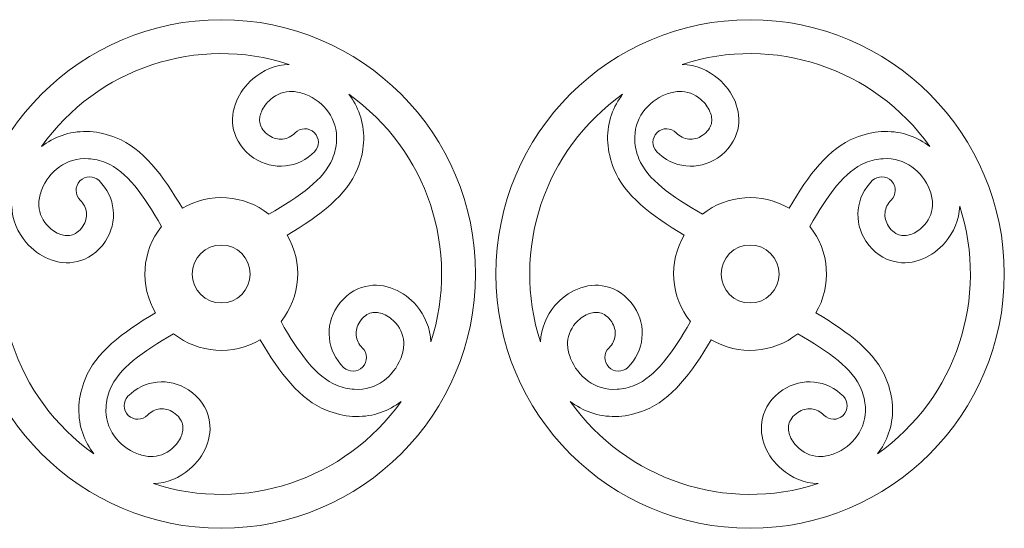
# Model space of a CAD drawing. Units: millimetres. Extents: x -149 to 149, y -129 to 132.
# Drawn here: x 4 to 149, y 54 to 129 of the extents above; entities that cross this region are included whole.
import ezdxf

# ---------------------------------------------------------------- set-up
doc = ezdxf.new("R2010")
doc.units = ezdxf.units.MM
doc.header["$MEASUREMENT"] = 0
doc.layers.add('Camada 1', color=7, linetype='Continuous')

msp = doc.modelspace()

# ---------------------------------------------------------------- linework, layer by layer
at = {"layer": 'Camada 1', "color": 250, "lineweight": 20}
for points, knots in [([(33.804, 53.9043), (54.5145, 53.9042), (71.3039, 70.6934), (71.304, 91.4042), (71.304, 91.4042), (71.304, 112.1149), (54.5147, 128.9042), (33.8041, 128.9042), (33.8041, 128.9042), (13.0935, 128.9042), (-3.6958, 112.115), (-3.6959, 91.4043), (-3.6959, 91.4043), (-3.696, 70.6937), (13.0933, 53.9044), (33.804, 53.9043)], [0, 0, 0, 0, 0.2, 0.2, 0.2, 0.2, 0.4, 0.4, 0.4, 0.4, 0.6, 0.6, 0.6, 0.6, 1, 1, 1, 1]), ([(111.804, 53.9043), (91.0935, 53.9042), (74.3041, 70.6934), (74.304, 91.4042), (74.304, 91.4042), (74.304, 112.1149), (91.0933, 128.9042), (111.8039, 128.9042), (111.8039, 128.9042), (132.5145, 128.9042), (149.3038, 112.115), (149.3039, 91.4043), (149.3039, 91.4043), (149.304, 70.6937), (132.5147, 53.9044), (111.804, 53.9043)], [0, 0, 0, 0, 0.2, 0.2, 0.2, 0.2, 0.4, 0.4, 0.4, 0.4, 0.6, 0.6, 0.6, 0.6, 1, 1, 1, 1]), ([(40.8328, 100.2164), (37.1725, 103.1359), (32.0887, 103.4888), (28.0601, 101.1029), (28.0601, 101.1029), (25.1935, 106.038), (22.1309, 109.9622), (18.3141, 111.4894), (18.3141, 111.4894), (16.9633, 112.0299), (15.6694, 112.3167), (14.448, 112.3935), (14.448, 112.3935), (11.8092, 112.5593), (9.4859, 111.7715), (7.6207, 110.4441), (7.6207, 110.4441), (7.6207, 110.4441), (7.29, 110.1993), (7.29, 110.1993), (7.29, 110.1993), (15.5083, 121.7926), (30.3056, 126.7023), (43.824, 122.321), (43.824, 122.321), (41.8025, 122.2575), (39.9232, 121.4318), (38.469, 120.19), (38.469, 120.19), (37.3932, 119.2713), (36.5393, 118.1164), (36.0243, 116.8675), (36.0243, 116.8675), (35.4772, 115.5402), (35.3024, 114.0959), (35.6261, 112.6832), (35.6261, 112.6832), (35.9842, 111.1201), (36.9311, 109.6532), (38.6295, 108.503), (38.6295, 108.503), (40.0367, 107.55), (41.6775, 107.1833), (43.2607, 107.3467), (43.2607, 107.3467), (44.8669, 107.5129), (46.4049, 108.2279), (47.5695, 109.4335), (47.5695, 109.4335), (48.3355, 110.2271), (48.3133, 111.4916), (47.5197, 112.2577), (47.5197, 112.2577), (46.726, 113.0237), (45.4616, 113.0015), (44.6956, 112.2078), (44.6956, 112.2078), (44.1928, 111.6872), (43.5341, 111.379), (42.85, 111.3083), (42.85, 111.3083), (42.1792, 111.239), (41.4741, 111.4009), (40.8582, 111.8179), (40.8582, 111.8179), (40.0786, 112.3459), (39.6585, 112.9553), (39.5176, 113.57), (39.5176, 113.57), (39.3891, 114.131), (39.4749, 114.7448), (39.72, 115.3391), (39.72, 115.3391), (39.9975, 116.0118), (40.4677, 116.6428), (41.0665, 117.1541), (41.0665, 117.1541), (41.9623, 117.9191), (43.1228, 118.3981), (44.3228, 118.3226), (44.3228, 118.3226), (44.9742, 118.2816), (45.6376, 118.1272), (46.2765, 117.8715), (46.2765, 117.8715), (47.5582, 117.3588), (48.7557, 116.4626), (49.6024, 115.2727), (49.6024, 115.2727), (50.4238, 114.1186), (50.9107, 112.6707), (50.8066, 111.014), (50.8066, 111.014), (50.7544, 110.1831), (50.5598, 109.3041), (50.193, 108.3877), (50.193, 108.3877), (49.0129, 105.4382), (45.4192, 102.807), (40.8328, 100.2164)], [0, 0, 0, 0, 0.03846154, 0.03846154, 0.03846154, 0.03846154, 0.07692308, 0.07692308, 0.07692308, 0.07692308, 0.11538462, 0.11538462, 0.11538462, 0.11538462, 0.15384615, 0.15384615, 0.15384615, 0.15384615, 0.19230769, 0.19230769, 0.19230769, 0.19230769, 0.23076923, 0.23076923, 0.23076923, 0.23076923, 0.26923077, 0.26923077, 0.26923077, 0.26923077, 0.30769231, 0.30769231, 0.30769231, 0.30769231, 0.34615385, 0.34615385, 0.34615385, 0.34615385, 0.38461538, 0.38461538, 0.38461538, 0.38461538, 0.42307692, 0.42307692, 0.42307692, 0.42307692, 0.46153846, 0.46153846, 0.46153846, 0.46153846, 0.5, 0.5, 0.5, 0.5, 0.53846154, 0.53846154, 0.53846154, 0.53846154, 0.57692308, 0.57692308, 0.57692308, 0.57692308, 0.61538462, 0.61538462, 0.61538462, 0.61538462, 0.65384615, 0.65384615, 0.65384615, 0.65384615, 0.69230769, 0.69230769, 0.69230769, 0.69230769, 0.73076923, 0.73076923, 0.73076923, 0.73076923, 0.76923077, 0.76923077, 0.76923077, 0.76923077, 0.80769231, 0.80769231, 0.80769231, 0.80769231, 0.84615385, 0.84615385, 0.84615385, 0.84615385, 0.88461538, 0.88461538, 0.88461538, 0.88461538, 0.92307692, 0.92307692, 0.92307692, 0.92307692, 1, 1, 1, 1]), ([(104.7752, 100.2164), (108.4355, 103.1359), (113.5193, 103.4888), (117.5479, 101.1029), (117.5479, 101.1029), (120.4145, 106.038), (123.4771, 109.9622), (127.2939, 111.4894), (127.2939, 111.4894), (128.6447, 112.0299), (129.9386, 112.3167), (131.16, 112.3935), (131.16, 112.3935), (133.7988, 112.5593), (136.1221, 111.7715), (137.9873, 110.4441), (137.9873, 110.4441), (137.9873, 110.4441), (138.318, 110.1993), (138.318, 110.1993), (138.318, 110.1993), (130.0997, 121.7926), (115.3024, 126.7023), (101.784, 122.321), (101.784, 122.321), (103.8055, 122.2575), (105.6848, 121.4318), (107.139, 120.19), (107.139, 120.19), (108.2148, 119.2713), (109.0687, 118.1164), (109.5837, 116.8675), (109.5837, 116.8675), (110.1308, 115.5402), (110.3056, 114.0959), (109.9819, 112.6832), (109.9819, 112.6832), (109.6238, 111.1201), (108.6769, 109.6532), (106.9785, 108.503), (106.9785, 108.503), (105.5713, 107.55), (103.9305, 107.1833), (102.3473, 107.3467), (102.3473, 107.3467), (100.7411, 107.5129), (99.2031, 108.2279), (98.0385, 109.4335), (98.0385, 109.4335), (97.2725, 110.2271), (97.2947, 111.4916), (98.0883, 112.2577), (98.0883, 112.2577), (98.882, 113.0237), (100.1464, 113.0015), (100.9124, 112.2078), (100.9124, 112.2078), (101.4152, 111.6872), (102.0739, 111.379), (102.758, 111.3083), (102.758, 111.3083), (103.4288, 111.239), (104.1339, 111.4009), (104.7498, 111.8179), (104.7498, 111.8179), (105.5294, 112.3459), (105.9495, 112.9553), (106.0904, 113.57), (106.0904, 113.57), (106.2189, 114.131), (106.1331, 114.7448), (105.888, 115.3391), (105.888, 115.3391), (105.6105, 116.0118), (105.1403, 116.6428), (104.5415, 117.1541), (104.5415, 117.1541), (103.6457, 117.9191), (102.4852, 118.3981), (101.2852, 118.3226), (101.2852, 118.3226), (100.6338, 118.2816), (99.9704, 118.1272), (99.3315, 117.8715), (99.3315, 117.8715), (98.0498, 117.3588), (96.8523, 116.4626), (96.0056, 115.2727), (96.0056, 115.2727), (95.1842, 114.1186), (94.6973, 112.6707), (94.8014, 111.014), (94.8014, 111.014), (94.8536, 110.1831), (95.0482, 109.3041), (95.415, 108.3877), (95.415, 108.3877), (96.5951, 105.4382), (100.1888, 102.807), (104.7752, 100.2164)], [0, 0, 0, 0, 0.03846154, 0.03846154, 0.03846154, 0.03846154, 0.07692308, 0.07692308, 0.07692308, 0.07692308, 0.11538462, 0.11538462, 0.11538462, 0.11538462, 0.15384615, 0.15384615, 0.15384615, 0.15384615, 0.19230769, 0.19230769, 0.19230769, 0.19230769, 0.23076923, 0.23076923, 0.23076923, 0.23076923, 0.26923077, 0.26923077, 0.26923077, 0.26923077, 0.30769231, 0.30769231, 0.30769231, 0.30769231, 0.34615385, 0.34615385, 0.34615385, 0.34615385, 0.38461538, 0.38461538, 0.38461538, 0.38461538, 0.42307692, 0.42307692, 0.42307692, 0.42307692, 0.46153846, 0.46153846, 0.46153846, 0.46153846, 0.5, 0.5, 0.5, 0.5, 0.53846154, 0.53846154, 0.53846154, 0.53846154, 0.57692308, 0.57692308, 0.57692308, 0.57692308, 0.61538462, 0.61538462, 0.61538462, 0.61538462, 0.65384615, 0.65384615, 0.65384615, 0.65384615, 0.69230769, 0.69230769, 0.69230769, 0.69230769, 0.73076923, 0.73076923, 0.73076923, 0.73076923, 0.76923077, 0.76923077, 0.76923077, 0.76923077, 0.80769231, 0.80769231, 0.80769231, 0.80769231, 0.84615385, 0.84615385, 0.84615385, 0.84615385, 0.88461538, 0.88461538, 0.88461538, 0.88461538, 0.92307692, 0.92307692, 0.92307692, 0.92307692, 1, 1, 1, 1]), ([(50.7875, 75.0153), (47.838, 76.1954), (45.2068, 79.7891), (42.6162, 84.3755), (42.6162, 84.3755), (45.5357, 88.0358), (45.8886, 93.1196), (43.5027, 97.1482), (43.5027, 97.1482), (48.4378, 100.0148), (52.362, 103.0774), (53.8892, 106.8942), (53.8892, 106.8942), (54.4297, 108.245), (54.7165, 109.5389), (54.7933, 110.7603), (54.7933, 110.7603), (54.9591, 113.3991), (54.1713, 115.7224), (52.8439, 117.5876), (52.8439, 117.5876), (52.8439, 117.5876), (52.5992, 117.9182), (52.5992, 117.9182), (52.5992, 117.9182), (64.1925, 109.6999), (69.1021, 94.9026), (64.7208, 81.3843), (64.7208, 81.3843), (64.6573, 83.4058), (63.8316, 85.2851), (62.5898, 86.7393), (62.5898, 86.7393), (61.6711, 87.8151), (60.5162, 88.669), (59.2673, 89.184), (59.2673, 89.184), (57.94, 89.7311), (56.4957, 89.9059), (55.083, 89.5822), (55.083, 89.5822), (53.5199, 89.2241), (52.053, 88.2772), (50.9028, 86.5788), (50.9028, 86.5788), (49.9498, 85.1716), (49.5831, 83.5308), (49.7465, 81.9476), (49.7465, 81.9476), (49.9127, 80.3414), (50.6277, 78.8034), (51.8333, 77.6388), (51.8333, 77.6388), (52.6269, 76.8728), (53.8914, 76.895), (54.6575, 77.6886), (54.6575, 77.6886), (55.4235, 78.4823), (55.4013, 79.7467), (54.6076, 80.5127), (54.6076, 80.5127), (54.087, 81.0155), (53.7788, 81.6742), (53.7081, 82.3583), (53.7081, 82.3583), (53.6388, 83.0291), (53.8007, 83.7342), (54.2177, 84.3501), (54.2177, 84.3501), (54.7457, 85.1297), (55.3551, 85.5498), (55.9698, 85.6907), (55.9698, 85.6907), (56.5308, 85.8192), (57.1446, 85.7334), (57.7389, 85.4883), (57.7389, 85.4883), (58.4116, 85.2108), (59.0426, 84.7406), (59.5539, 84.1418), (59.5539, 84.1418), (60.3189, 83.246), (60.7979, 82.0855), (60.7224, 80.8855), (60.7224, 80.8855), (60.6814, 80.2341), (60.527, 79.5707), (60.2713, 78.9318), (60.2713, 78.9318), (59.7586, 77.6501), (58.8624, 76.4526), (57.6725, 75.6059), (57.6725, 75.6059), (56.5184, 74.7845), (55.0705, 74.2976), (53.4138, 74.4017), (53.4138, 74.4017), (52.5829, 74.4539), (51.7039, 74.6485), (50.7875, 75.0153)], [0, 0, 0, 0, 0.03846154, 0.03846154, 0.03846154, 0.03846154, 0.07692308, 0.07692308, 0.07692308, 0.07692308, 0.11538462, 0.11538462, 0.11538462, 0.11538462, 0.15384615, 0.15384615, 0.15384615, 0.15384615, 0.19230769, 0.19230769, 0.19230769, 0.19230769, 0.23076923, 0.23076923, 0.23076923, 0.23076923, 0.26923077, 0.26923077, 0.26923077, 0.26923077, 0.30769231, 0.30769231, 0.30769231, 0.30769231, 0.34615385, 0.34615385, 0.34615385, 0.34615385, 0.38461538, 0.38461538, 0.38461538, 0.38461538, 0.42307692, 0.42307692, 0.42307692, 0.42307692, 0.46153846, 0.46153846, 0.46153846, 0.46153846, 0.5, 0.5, 0.5, 0.5, 0.53846154, 0.53846154, 0.53846154, 0.53846154, 0.57692308, 0.57692308, 0.57692308, 0.57692308, 0.61538462, 0.61538462, 0.61538462, 0.61538462, 0.65384615, 0.65384615, 0.65384615, 0.65384615, 0.69230769, 0.69230769, 0.69230769, 0.69230769, 0.73076923, 0.73076923, 0.73076923, 0.73076923, 0.76923077, 0.76923077, 0.76923077, 0.76923077, 0.80769231, 0.80769231, 0.80769231, 0.80769231, 0.84615385, 0.84615385, 0.84615385, 0.84615385, 0.88461538, 0.88461538, 0.88461538, 0.88461538, 0.92307692, 0.92307692, 0.92307692, 0.92307692, 1, 1, 1, 1]), ([(94.8205, 75.0153), (97.77, 76.1954), (100.4012, 79.7891), (102.9918, 84.3755), (102.9918, 84.3755), (100.0723, 88.0358), (99.7194, 93.1196), (102.1053, 97.1482), (102.1053, 97.1482), (97.1702, 100.0148), (93.246, 103.0774), (91.7188, 106.8942), (91.7188, 106.8942), (91.1783, 108.245), (90.8915, 109.5389), (90.8147, 110.7603), (90.8147, 110.7603), (90.6489, 113.3991), (91.4367, 115.7224), (92.7641, 117.5876), (92.7641, 117.5876), (92.7641, 117.5876), (93.0088, 117.9182), (93.0088, 117.9182), (93.0088, 117.9182), (81.4155, 109.6999), (76.5059, 94.9026), (80.8872, 81.3843), (80.8872, 81.3843), (80.9507, 83.4058), (81.7764, 85.2851), (83.0182, 86.7393), (83.0182, 86.7393), (83.9369, 87.8151), (85.0918, 88.669), (86.3407, 89.184), (86.3407, 89.184), (87.668, 89.7311), (89.1123, 89.9059), (90.525, 89.5822), (90.525, 89.5822), (92.0881, 89.2241), (93.555, 88.2772), (94.7052, 86.5788), (94.7052, 86.5788), (95.6582, 85.1716), (96.0249, 83.5308), (95.8615, 81.9476), (95.8615, 81.9476), (95.6953, 80.3414), (94.9803, 78.8034), (93.7747, 77.6388), (93.7747, 77.6388), (92.9811, 76.8728), (91.7166, 76.895), (90.9505, 77.6886), (90.9505, 77.6886), (90.1845, 78.4823), (90.2067, 79.7467), (91.0004, 80.5127), (91.0004, 80.5127), (91.521, 81.0155), (91.8292, 81.6742), (91.8999, 82.3583), (91.8999, 82.3583), (91.9692, 83.0291), (91.8073, 83.7342), (91.3903, 84.3501), (91.3903, 84.3501), (90.8623, 85.1297), (90.2529, 85.5498), (89.6382, 85.6907), (89.6382, 85.6907), (89.0772, 85.8192), (88.4634, 85.7334), (87.8691, 85.4883), (87.8691, 85.4883), (87.1964, 85.2108), (86.5654, 84.7406), (86.0541, 84.1418), (86.0541, 84.1418), (85.2891, 83.246), (84.8101, 82.0855), (84.8856, 80.8855), (84.8856, 80.8855), (84.9266, 80.2341), (85.081, 79.5707), (85.3367, 78.9318), (85.3367, 78.9318), (85.8494, 77.6501), (86.7456, 76.4526), (87.9355, 75.6059), (87.9355, 75.6059), (89.0896, 74.7845), (90.5375, 74.2976), (92.1942, 74.4017), (92.1942, 74.4017), (93.0251, 74.4539), (93.9041, 74.6485), (94.8205, 75.0153)], [0, 0, 0, 0, 0.03846154, 0.03846154, 0.03846154, 0.03846154, 0.07692308, 0.07692308, 0.07692308, 0.07692308, 0.11538462, 0.11538462, 0.11538462, 0.11538462, 0.15384615, 0.15384615, 0.15384615, 0.15384615, 0.19230769, 0.19230769, 0.19230769, 0.19230769, 0.23076923, 0.23076923, 0.23076923, 0.23076923, 0.26923077, 0.26923077, 0.26923077, 0.26923077, 0.30769231, 0.30769231, 0.30769231, 0.30769231, 0.34615385, 0.34615385, 0.34615385, 0.34615385, 0.38461538, 0.38461538, 0.38461538, 0.38461538, 0.42307692, 0.42307692, 0.42307692, 0.42307692, 0.46153846, 0.46153846, 0.46153846, 0.46153846, 0.5, 0.5, 0.5, 0.5, 0.53846154, 0.53846154, 0.53846154, 0.53846154, 0.57692308, 0.57692308, 0.57692308, 0.57692308, 0.61538462, 0.61538462, 0.61538462, 0.61538462, 0.65384615, 0.65384615, 0.65384615, 0.65384615, 0.69230769, 0.69230769, 0.69230769, 0.69230769, 0.73076923, 0.73076923, 0.73076923, 0.73076923, 0.76923077, 0.76923077, 0.76923077, 0.76923077, 0.80769231, 0.80769231, 0.80769231, 0.80769231, 0.84615385, 0.84615385, 0.84615385, 0.84615385, 0.88461538, 0.88461538, 0.88461538, 0.88461538, 0.92307692, 0.92307692, 0.92307692, 0.92307692, 1, 1, 1, 1]), ([(24.9919, 98.433), (22.0724, 94.7727), (21.7195, 89.6889), (24.1054, 85.6603), (24.1054, 85.6603), (19.1703, 82.7937), (15.2461, 79.7311), (13.7189, 75.9143), (13.7189, 75.9143), (13.1784, 74.5635), (12.8916, 73.2696), (12.8148, 72.0482), (12.8148, 72.0482), (12.649, 69.4094), (13.4368, 67.0861), (14.7642, 65.2209), (14.7642, 65.2209), (14.7642, 65.2209), (15.009, 64.8902), (15.009, 64.8902), (15.009, 64.8902), (3.4157, 73.1085), (-1.494, 87.9058), (2.8873, 101.4242), (2.8873, 101.4242), (2.9508, 99.4027), (3.7765, 97.5234), (5.0183, 96.0692), (5.0183, 96.0692), (5.937, 94.9934), (7.0919, 94.1395), (8.3408, 93.6245), (8.3408, 93.6245), (9.6681, 93.0774), (11.1124, 92.9026), (12.5251, 93.2263), (12.5251, 93.2263), (14.0882, 93.5844), (15.5551, 94.5313), (16.7053, 96.2297), (16.7053, 96.2297), (17.6583, 97.6369), (18.025, 99.2777), (17.8616, 100.8609), (17.8616, 100.8609), (17.6954, 102.4671), (16.9804, 104.0051), (15.7748, 105.1697), (15.7748, 105.1697), (14.9812, 105.9357), (13.7167, 105.9135), (12.9506, 105.1199), (12.9506, 105.1199), (12.1846, 104.3262), (12.2068, 103.0618), (13.0005, 102.2958), (13.0005, 102.2958), (13.5211, 101.793), (13.8293, 101.1343), (13.9, 100.4502), (13.9, 100.4502), (13.9693, 99.7794), (13.8074, 99.0743), (13.3904, 98.4584), (13.3904, 98.4584), (12.8624, 97.6788), (12.253, 97.2587), (11.6383, 97.1178), (11.6383, 97.1178), (11.0773, 96.9893), (10.4635, 97.0751), (9.8692, 97.3202), (9.8692, 97.3202), (9.1965, 97.5977), (8.5655, 98.0679), (8.0542, 98.6667), (8.0542, 98.6667), (7.2892, 99.5625), (6.8102, 100.723), (6.8857, 101.923), (6.8857, 101.923), (6.9267, 102.5744), (7.0811, 103.2378), (7.3368, 103.8767), (7.3368, 103.8767), (7.8495, 105.1584), (8.7457, 106.3559), (9.9356, 107.2026), (9.9356, 107.2026), (11.0897, 108.024), (12.5376, 108.5109), (14.1943, 108.4068), (14.1943, 108.4068), (15.0252, 108.3546), (15.9042, 108.16), (16.8206, 107.7932), (16.8206, 107.7932), (19.7701, 106.6131), (22.4013, 103.0194), (24.9919, 98.433)], [0, 0, 0, 0, 0.03846154, 0.03846154, 0.03846154, 0.03846154, 0.07692308, 0.07692308, 0.07692308, 0.07692308, 0.11538462, 0.11538462, 0.11538462, 0.11538462, 0.15384615, 0.15384615, 0.15384615, 0.15384615, 0.19230769, 0.19230769, 0.19230769, 0.19230769, 0.23076923, 0.23076923, 0.23076923, 0.23076923, 0.26923077, 0.26923077, 0.26923077, 0.26923077, 0.30769231, 0.30769231, 0.30769231, 0.30769231, 0.34615385, 0.34615385, 0.34615385, 0.34615385, 0.38461538, 0.38461538, 0.38461538, 0.38461538, 0.42307692, 0.42307692, 0.42307692, 0.42307692, 0.46153846, 0.46153846, 0.46153846, 0.46153846, 0.5, 0.5, 0.5, 0.5, 0.53846154, 0.53846154, 0.53846154, 0.53846154, 0.57692308, 0.57692308, 0.57692308, 0.57692308, 0.61538462, 0.61538462, 0.61538462, 0.61538462, 0.65384615, 0.65384615, 0.65384615, 0.65384615, 0.69230769, 0.69230769, 0.69230769, 0.69230769, 0.73076923, 0.73076923, 0.73076923, 0.73076923, 0.76923077, 0.76923077, 0.76923077, 0.76923077, 0.80769231, 0.80769231, 0.80769231, 0.80769231, 0.84615385, 0.84615385, 0.84615385, 0.84615385, 0.88461538, 0.88461538, 0.88461538, 0.88461538, 0.92307692, 0.92307692, 0.92307692, 0.92307692, 1, 1, 1, 1]), ([(120.6161, 98.433), (123.5356, 94.7727), (123.8885, 89.6889), (121.5026, 85.6603), (121.5026, 85.6603), (126.4377, 82.7937), (130.3619, 79.7311), (131.8891, 75.9143), (131.8891, 75.9143), (132.4296, 74.5635), (132.7164, 73.2696), (132.7932, 72.0482), (132.7932, 72.0482), (132.959, 69.4094), (132.1712, 67.0861), (130.8438, 65.2209), (130.8438, 65.2209), (130.8438, 65.2209), (130.599, 64.8902), (130.599, 64.8902), (130.599, 64.8902), (142.1923, 73.1085), (147.102, 87.9058), (142.7207, 101.4242), (142.7207, 101.4242), (142.6572, 99.4027), (141.8315, 97.5234), (140.5897, 96.0692), (140.5897, 96.0692), (139.671, 94.9934), (138.5161, 94.1395), (137.2672, 93.6245), (137.2672, 93.6245), (135.9399, 93.0774), (134.4956, 92.9026), (133.0829, 93.2263), (133.0829, 93.2263), (131.5198, 93.5844), (130.0529, 94.5313), (128.9027, 96.2297), (128.9027, 96.2297), (127.9497, 97.6369), (127.583, 99.2777), (127.7464, 100.8609), (127.7464, 100.8609), (127.9126, 102.4671), (128.6276, 104.0051), (129.8332, 105.1697), (129.8332, 105.1697), (130.6268, 105.9357), (131.8913, 105.9135), (132.6574, 105.1199), (132.6574, 105.1199), (133.4234, 104.3262), (133.4012, 103.0618), (132.6075, 102.2958), (132.6075, 102.2958), (132.0869, 101.793), (131.7787, 101.1343), (131.708, 100.4502), (131.708, 100.4502), (131.6387, 99.7794), (131.8006, 99.0743), (132.2176, 98.4584), (132.2176, 98.4584), (132.7456, 97.6788), (133.355, 97.2587), (133.9697, 97.1178), (133.9697, 97.1178), (134.5307, 96.9893), (135.1445, 97.0751), (135.7388, 97.3202), (135.7388, 97.3202), (136.4115, 97.5977), (137.0425, 98.0679), (137.5538, 98.6667), (137.5538, 98.6667), (138.3188, 99.5625), (138.7978, 100.723), (138.7223, 101.923), (138.7223, 101.923), (138.6813, 102.5744), (138.5269, 103.2378), (138.2712, 103.8767), (138.2712, 103.8767), (137.7585, 105.1584), (136.8623, 106.3559), (135.6724, 107.2026), (135.6724, 107.2026), (134.5183, 108.024), (133.0704, 108.5109), (131.4137, 108.4068), (131.4137, 108.4068), (130.5828, 108.3546), (129.7038, 108.16), (128.7874, 107.7932), (128.7874, 107.7932), (125.8379, 106.6131), (123.2067, 103.0194), (120.6161, 98.433)], [0, 0, 0, 0, 0.03846154, 0.03846154, 0.03846154, 0.03846154, 0.07692308, 0.07692308, 0.07692308, 0.07692308, 0.11538462, 0.11538462, 0.11538462, 0.11538462, 0.15384615, 0.15384615, 0.15384615, 0.15384615, 0.19230769, 0.19230769, 0.19230769, 0.19230769, 0.23076923, 0.23076923, 0.23076923, 0.23076923, 0.26923077, 0.26923077, 0.26923077, 0.26923077, 0.30769231, 0.30769231, 0.30769231, 0.30769231, 0.34615385, 0.34615385, 0.34615385, 0.34615385, 0.38461538, 0.38461538, 0.38461538, 0.38461538, 0.42307692, 0.42307692, 0.42307692, 0.42307692, 0.46153846, 0.46153846, 0.46153846, 0.46153846, 0.5, 0.5, 0.5, 0.5, 0.53846154, 0.53846154, 0.53846154, 0.53846154, 0.57692308, 0.57692308, 0.57692308, 0.57692308, 0.61538462, 0.61538462, 0.61538462, 0.61538462, 0.65384615, 0.65384615, 0.65384615, 0.65384615, 0.69230769, 0.69230769, 0.69230769, 0.69230769, 0.73076923, 0.73076923, 0.73076923, 0.73076923, 0.76923077, 0.76923077, 0.76923077, 0.76923077, 0.80769231, 0.80769231, 0.80769231, 0.80769231, 0.84615385, 0.84615385, 0.84615385, 0.84615385, 0.88461538, 0.88461538, 0.88461538, 0.88461538, 0.92307692, 0.92307692, 0.92307692, 0.92307692, 1, 1, 1, 1]), ([(33.8041, 95.6762), (36.1634, 95.6762), (38.076, 93.7636), (38.076, 91.4042), (38.076, 91.4042), (38.076, 89.0449), (36.1633, 87.1323), (33.8041, 87.1323), (33.8041, 87.1323), (31.4447, 87.1323), (29.5321, 89.045), (29.5321, 91.4042), (29.5321, 91.4042), (29.5321, 93.7636), (31.4447, 95.6762), (33.8041, 95.6762)], [0, 0, 0, 0, 0.2, 0.2, 0.2, 0.2, 0.4, 0.4, 0.4, 0.4, 0.6, 0.6, 0.6, 0.6, 1, 1, 1, 1]), ([(111.8039, 95.6762), (109.4446, 95.6762), (107.532, 93.7636), (107.532, 91.4042), (107.532, 91.4042), (107.532, 89.0449), (109.4447, 87.1323), (111.8039, 87.1323), (111.8039, 87.1323), (114.1633, 87.1323), (116.0759, 89.045), (116.0759, 91.4042), (116.0759, 91.4042), (116.0759, 93.7636), (114.1633, 95.6762), (111.8039, 95.6762)], [0, 0, 0, 0, 0.2, 0.2, 0.2, 0.2, 0.4, 0.4, 0.4, 0.4, 0.6, 0.6, 0.6, 0.6, 1, 1, 1, 1]), ([(60.3181, 72.6092), (52.0998, 61.0159), (37.3025, 56.1062), (23.7841, 60.4875), (23.7841, 60.4875), (25.8056, 60.551), (27.6849, 61.3767), (29.1391, 62.6185), (29.1391, 62.6185), (30.2149, 63.5372), (31.0688, 64.6921), (31.5838, 65.941), (31.5838, 65.941), (32.1309, 67.2683), (32.3057, 68.7126), (31.982, 70.1253), (31.982, 70.1253), (31.6239, 71.6884), (30.677, 73.1553), (28.9786, 74.3055), (28.9786, 74.3055), (27.5714, 75.2585), (25.9306, 75.6252), (24.3474, 75.4618), (24.3474, 75.4618), (22.7412, 75.2956), (21.2032, 74.5806), (20.0386, 73.375), (20.0386, 73.375), (19.2726, 72.5814), (19.2948, 71.3169), (20.0884, 70.5508), (20.0884, 70.5508), (20.8821, 69.7848), (22.1465, 69.807), (22.9125, 70.6007), (22.9125, 70.6007), (23.4153, 71.1213), (24.074, 71.4295), (24.7581, 71.5002), (24.7581, 71.5002), (25.4289, 71.5695), (26.134, 71.4076), (26.7499, 70.9906), (26.7499, 70.9906), (27.5295, 70.4626), (27.9496, 69.8532), (28.0905, 69.2385), (28.0905, 69.2385), (28.219, 68.6775), (28.1332, 68.0637), (27.8881, 67.4694), (27.8881, 67.4694), (27.6106, 66.7967), (27.1404, 66.1657), (26.5416, 65.6544), (26.5416, 65.6544), (25.6458, 64.8894), (24.4853, 64.4104), (23.2853, 64.4859), (23.2853, 64.4859), (22.6339, 64.5269), (21.9705, 64.6813), (21.3316, 64.937), (21.3316, 64.937), (20.0499, 65.4497), (18.8524, 66.3459), (18.0057, 67.5358), (18.0057, 67.5358), (17.1843, 68.6899), (16.6974, 70.1378), (16.8015, 71.7945), (16.8015, 71.7945), (16.8537, 72.6254), (17.0483, 73.5044), (17.4151, 74.4208), (17.4151, 74.4208), (18.5952, 77.3703), (22.1889, 80.0015), (26.7753, 82.5921), (26.7753, 82.5921), (30.4356, 79.6726), (35.5194, 79.3197), (39.548, 81.7056), (39.548, 81.7056), (42.4146, 76.7705), (45.4772, 72.8463), (49.294, 71.3191), (49.294, 71.3191), (50.6448, 70.7786), (51.9387, 70.4918), (53.1601, 70.415), (53.1601, 70.415), (55.7989, 70.2492), (58.1222, 71.037), (59.9874, 72.3644), (59.9874, 72.3644), (59.9874, 72.3644), (60.3181, 72.6092), (60.3181, 72.6092)], [0, 0, 0, 0, 0.03846154, 0.03846154, 0.03846154, 0.03846154, 0.07692308, 0.07692308, 0.07692308, 0.07692308, 0.11538462, 0.11538462, 0.11538462, 0.11538462, 0.15384615, 0.15384615, 0.15384615, 0.15384615, 0.19230769, 0.19230769, 0.19230769, 0.19230769, 0.23076923, 0.23076923, 0.23076923, 0.23076923, 0.26923077, 0.26923077, 0.26923077, 0.26923077, 0.30769231, 0.30769231, 0.30769231, 0.30769231, 0.34615385, 0.34615385, 0.34615385, 0.34615385, 0.38461538, 0.38461538, 0.38461538, 0.38461538, 0.42307692, 0.42307692, 0.42307692, 0.42307692, 0.46153846, 0.46153846, 0.46153846, 0.46153846, 0.5, 0.5, 0.5, 0.5, 0.53846154, 0.53846154, 0.53846154, 0.53846154, 0.57692308, 0.57692308, 0.57692308, 0.57692308, 0.61538462, 0.61538462, 0.61538462, 0.61538462, 0.65384615, 0.65384615, 0.65384615, 0.65384615, 0.69230769, 0.69230769, 0.69230769, 0.69230769, 0.73076923, 0.73076923, 0.73076923, 0.73076923, 0.76923077, 0.76923077, 0.76923077, 0.76923077, 0.80769231, 0.80769231, 0.80769231, 0.80769231, 0.84615385, 0.84615385, 0.84615385, 0.84615385, 0.88461538, 0.88461538, 0.88461538, 0.88461538, 0.92307692, 0.92307692, 0.92307692, 0.92307692, 1, 1, 1, 1]), ([(85.2899, 72.6092), (93.5082, 61.0159), (108.3055, 56.1062), (121.8239, 60.4875), (121.8239, 60.4875), (119.8024, 60.551), (117.9231, 61.3767), (116.4689, 62.6185), (116.4689, 62.6185), (115.3931, 63.5372), (114.5392, 64.6921), (114.0242, 65.941), (114.0242, 65.941), (113.4771, 67.2683), (113.3023, 68.7126), (113.626, 70.1253), (113.626, 70.1253), (113.9841, 71.6884), (114.931, 73.1553), (116.6294, 74.3055), (116.6294, 74.3055), (118.0366, 75.2585), (119.6774, 75.6252), (121.2606, 75.4618), (121.2606, 75.4618), (122.8668, 75.2956), (124.4048, 74.5806), (125.5694, 73.375), (125.5694, 73.375), (126.3354, 72.5814), (126.3132, 71.3169), (125.5196, 70.5508), (125.5196, 70.5508), (124.7259, 69.7848), (123.4615, 69.807), (122.6955, 70.6007), (122.6955, 70.6007), (122.1927, 71.1213), (121.534, 71.4295), (120.8499, 71.5002), (120.8499, 71.5002), (120.1791, 71.5695), (119.474, 71.4076), (118.8581, 70.9906), (118.8581, 70.9906), (118.0785, 70.4626), (117.6584, 69.8532), (117.5175, 69.2385), (117.5175, 69.2385), (117.389, 68.6775), (117.4748, 68.0637), (117.7199, 67.4694), (117.7199, 67.4694), (117.9974, 66.7967), (118.4676, 66.1657), (119.0664, 65.6544), (119.0664, 65.6544), (119.9622, 64.8894), (121.1227, 64.4104), (122.3227, 64.4859), (122.3227, 64.4859), (122.9741, 64.5269), (123.6375, 64.6813), (124.2764, 64.937), (124.2764, 64.937), (125.5581, 65.4497), (126.7556, 66.3459), (127.6023, 67.5358), (127.6023, 67.5358), (128.4237, 68.6899), (128.9106, 70.1378), (128.8065, 71.7945), (128.8065, 71.7945), (128.7543, 72.6254), (128.5597, 73.5044), (128.1929, 74.4208), (128.1929, 74.4208), (127.0128, 77.3703), (123.4191, 80.0015), (118.8327, 82.5921), (118.8327, 82.5921), (115.1724, 79.6726), (110.0886, 79.3197), (106.06, 81.7056), (106.06, 81.7056), (103.1934, 76.7705), (100.1308, 72.8463), (96.314, 71.3191), (96.314, 71.3191), (94.9632, 70.7786), (93.6693, 70.4918), (92.4479, 70.415), (92.4479, 70.415), (89.8091, 70.2492), (87.4858, 71.037), (85.6206, 72.3644), (85.6206, 72.3644), (85.6206, 72.3644), (85.2899, 72.6092), (85.2899, 72.6092)], [0, 0, 0, 0, 0.03846154, 0.03846154, 0.03846154, 0.03846154, 0.07692308, 0.07692308, 0.07692308, 0.07692308, 0.11538462, 0.11538462, 0.11538462, 0.11538462, 0.15384615, 0.15384615, 0.15384615, 0.15384615, 0.19230769, 0.19230769, 0.19230769, 0.19230769, 0.23076923, 0.23076923, 0.23076923, 0.23076923, 0.26923077, 0.26923077, 0.26923077, 0.26923077, 0.30769231, 0.30769231, 0.30769231, 0.30769231, 0.34615385, 0.34615385, 0.34615385, 0.34615385, 0.38461538, 0.38461538, 0.38461538, 0.38461538, 0.42307692, 0.42307692, 0.42307692, 0.42307692, 0.46153846, 0.46153846, 0.46153846, 0.46153846, 0.5, 0.5, 0.5, 0.5, 0.53846154, 0.53846154, 0.53846154, 0.53846154, 0.57692308, 0.57692308, 0.57692308, 0.57692308, 0.61538462, 0.61538462, 0.61538462, 0.61538462, 0.65384615, 0.65384615, 0.65384615, 0.65384615, 0.69230769, 0.69230769, 0.69230769, 0.69230769, 0.73076923, 0.73076923, 0.73076923, 0.73076923, 0.76923077, 0.76923077, 0.76923077, 0.76923077, 0.80769231, 0.80769231, 0.80769231, 0.80769231, 0.84615385, 0.84615385, 0.84615385, 0.84615385, 0.88461538, 0.88461538, 0.88461538, 0.88461538, 0.92307692, 0.92307692, 0.92307692, 0.92307692, 1, 1, 1, 1])]:
    msp.add_open_spline(points, degree=3, knots=knots, dxfattribs=at)

doc.saveas('drawing.dxf')
